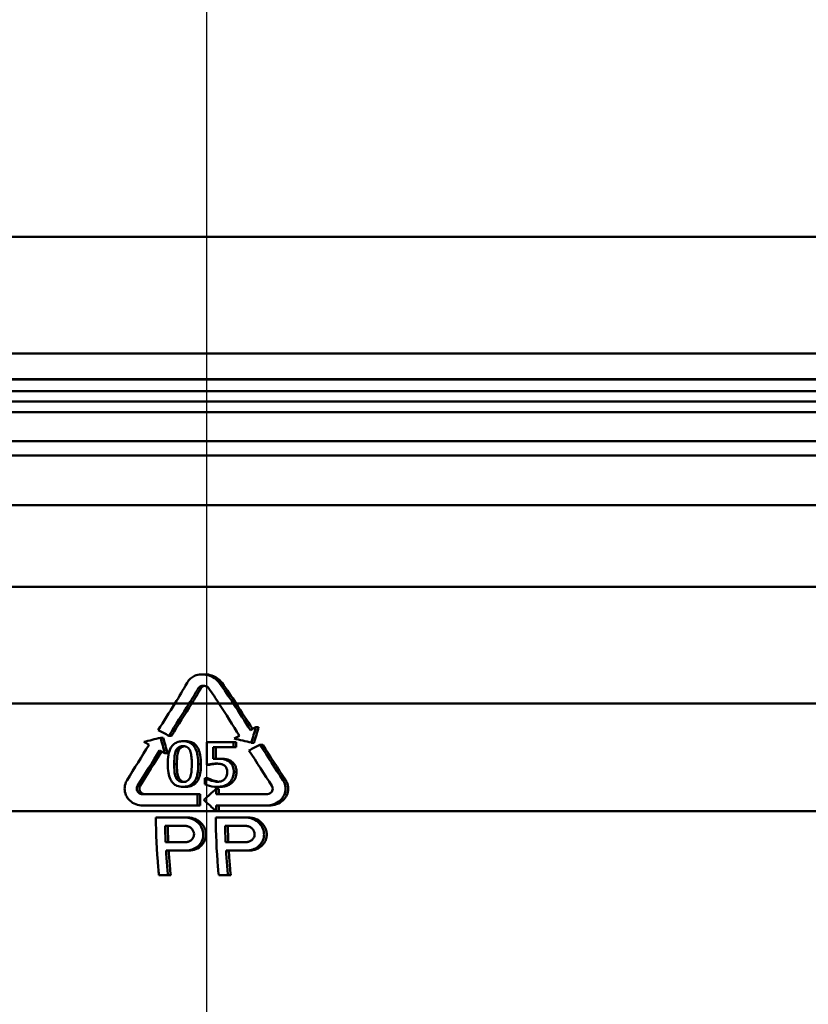
# Paper-space layout 'DF_1' of a CAD drawing. Units: millimetres. Extents: x 0 to 2100, y 0 to 4172.
# Drawn here: x 641 to 668, y 1752 to 1785 of the extents above; entities that cross this region are included whole.
import ezdxf

# ---------------------------------------------------------------- set-up
doc = ezdxf.new("R2010")
doc.units = ezdxf.units.MM
doc.header["$LTSCALE"] = 10
for name, color, linetype, lineweight in [('Centerline(ISO)', 7, 'Continuous', 25), ('Visible Edges(ISO)', 7, 'Continuous', 50), ('Visible Tangent Edges(ISO)', 7, 'Continuous', 50)]:
    doc.layers.add(name, color=color, linetype=linetype, lineweight=lineweight)

psp = doc.layouts.new('DF_1')

# ---------------------------------------------------------------- linework, layer by layer
at = {"layer": 'Centerline(ISO)', "linetype": 'Continuous'}
psp.add_line((647.317, 2005.011), (647.317, 1060.669), dxfattribs=at)
at = {"layer": 'Visible Edges(ISO)'}
for p, q in [((525.317, 1777.849), (769.317, 1777.849)), ((681.391, 1773.849), (618.054, 1773.849)), ((590.217, 1772.959), (704.417, 1772.959)), ((590.217, 1772.559), (704.417, 1772.559)), ((591.908, 1772.199), (702.726, 1772.199)), ((587.317, 1770.849), (701.836, 1770.849)), ((705.017, 1765.849), (589.617, 1765.849)), ((647.166, 1762.85), (647.261, 1762.85)), ((646.023, 1760.747), (646.113, 1760.747)), ((649.009, 1761.037), (649.102, 1761.037)), ((645.735, 1760.676), (645.826, 1760.676)), ((646.508, 1760.557), (646.599, 1760.557)), ((647.329, 1760.526), (648.239, 1760.526)), ((647.329, 1760.526), (647.329, 1759.753)), ((648.239, 1760.35), (648.239, 1760.526)), ((648.239, 1760.526), (648.331, 1760.526)), ((648.331, 1760.526), (648.331, 1760.35)), ((648.85, 1760.508), (648.943, 1760.508)), ((649.146, 1760.437), (649.24, 1760.437)), ((645.889, 1760.146), (645.98, 1760.146)), ((647.542, 1759.95), (647.542, 1760.35)), ((648.239, 1760.35), (647.542, 1760.35)), ((647.634, 1760.35), (647.634, 1759.957)), ((648.239, 1760.35), (648.331, 1760.35)), ((647.329, 1759.753), (647.421, 1759.753)), ((647.692, 1759.959), (647.784, 1759.959)), ((647.261, 1759.292), (647.261, 1759.08)), ((647.261, 1759.292), (647.277, 1759.292)), ((647.277, 1759.292), (647.369, 1759.292)), ((647.455, 1759.212), (647.547, 1759.212)), ((645.13, 1758.737), (647.009, 1758.737)), ((646.508, 1758.995), (646.599, 1758.995)), ((647.009, 1758.737), (647.101, 1758.737)), ((647.009, 1758.35), (647.009, 1758.737)), ((647.101, 1758.737), (647.101, 1758.35)), ((647.649, 1758.737), (647.649, 1758.931)), ((647.649, 1758.931), (647.741, 1758.931)), ((647.649, 1758.737), (649.369, 1758.737)), ((647.693, 1758.995), (647.786, 1758.995)), ((647.741, 1758.931), (647.741, 1758.737)), ((647.009, 1758.35), (645.13, 1758.35)), ((647.009, 1758.35), (647.101, 1758.35)), ((647.649, 1758.159), (647.649, 1758.35)), ((649.369, 1758.35), (647.649, 1758.35)), ((647.649, 1758.156), (647.741, 1758.156)), ((647.741, 1758.35), (647.741, 1758.159)), ((649.369, 1758.35), (649.463, 1758.35)), ((645.579, 1757.947), (645.669, 1757.947)), ((647.629, 1757.947), (647.722, 1757.947)), ((645.912, 1757.099), (646.003, 1757.099)), ((647.969, 1757.099), (648.062, 1757.099)), ((646.607, 1756.809), (646.7, 1756.809)), ((648.679, 1756.809), (648.773, 1756.809)), ((645.992, 1755.962), (646.085, 1755.962)), ((648.051, 1755.962), (648.146, 1755.962))]:
    psp.add_line(p, q, dxfattribs=at)
for centre, major_axis, ratio, start_param, end_param in [((647.317, 1729.072), (45.152, 82.186), 0.187144, 1.265307, 1.27726), ((647.317, 1728.297), (45.152, 82.186), 0.187144, 1.255065, 1.269623), ((647.317, 1728.297), (44.963, 81.841), 0.187144, 1.253193, 1.267824), ((647.317, 1797.015), (45.152, -82.186), 0.187144, 5.049595, 5.064395), ((647.317, 1797.79), (45.152, -82.186), 0.187144, 5.059987, 5.07224), ((647.317, 1797.79), (44.963, -81.841), 0.187144, 5.062022, 5.073848), ((647.317, 1771.563), (47.45, -26.069), 0.187144, 4.780072, 4.787709), ((647.317, 1748.657), (47.45, 26.069), 0.187144, 1.444644, 1.448555), ((647.317, 1748.657), (47.45, 26.069), 0.187144, 1.432864, 1.436798), ((647.317, 1681.012), (43.846, 177.959), 0.105555, 1.130556, 1.133882), ((647.317, 1681.012), (43.662, 177.212), 0.105555, 1.128436, 1.131779), ((647.317, 1729.072), (45.152, 82.186), 0.187144, 1.283855, 1.299706), ((647.317, 1755.727), (-47.684, -11.748), 0.105555, 4.719549, 4.731555), ((647.317, 1770.892), (47.45, -26.069), 0.187144, 4.769678, 4.773477), ((647.317, 1829.606), (43.846, -177.959), 0.105555, 5.083992, 5.087219), ((647.317, 1829.606), (43.662, -177.212), 0.105555, 5.085761, 5.089004), ((647.317, 1766.216), (47.684, -11.748), 0.105555, 4.758175, 4.77054), ((647.317, 1747.986), (47.45, 26.069), 0.187144, 1.429979, 1.437851), ((647.317, 1797.79), (45.152, -82.186), 0.187144, 5.079059, 5.095623), ((647.317, 1797.79), (44.963, -81.841), 0.187144, 5.081195, 5.097847), ((647.317, 1728.297), (45.152, 82.186), 0.187144, 1.276238, 1.292139), ((647.317, 1728.297), (44.963, 81.841), 0.187144, 1.27495, 1.290451), ((647.317, 1770.892), (47.45, -26.069), 0.187144, 4.781094, 4.784911), ((647.317, 1797.015), (45.152, -82.186), 0.187144, 5.071187, 5.087684), ((647.317, 1738.712), (46.598, 46.598), 0.218776, 1.348445, 1.357395), ((647.317, 1778.375), (46.598, -46.598), 0.218776, 4.92579, 4.934678)]:
    psp.add_ellipse(centre, major_axis=major_axis, ratio=ratio, start_param=start_param, end_param=end_param, dxfattribs=at)
for points, knots in [([(647.752, 1762.559), (647.746, 1762.567), (647.74, 1762.574), (647.679, 1762.651), (647.61, 1762.709), (647.466, 1762.79), (647.393, 1762.818), (647.278, 1762.842), (647.237, 1762.847), (647.191, 1762.849), (647.185, 1762.85), (647.178, 1762.85), (647.175, 1762.85), (647.171, 1762.85), (647.169, 1762.85), (647.165, 1762.85), (647.163, 1762.85), (647.159, 1762.85), (647.156, 1762.85), (647.147, 1762.85), (647.142, 1762.849), (647.056, 1762.846), (646.978, 1762.828), (646.853, 1762.773), (646.805, 1762.743), (646.715, 1762.664), (646.675, 1762.614), (646.645, 1762.559)], [0, 0, 0, 0, 0.0028905, 0.0028905, 0.0297746, 0.0297746, 0.0528123, 0.0528123, 0.0651269, 0.0651269, 0.0666488, 0.0666488, 0.0674125, 0.0674125, 0.067968, 0.067968, 0.0685624, 0.0685624, 0.069357, 0.069357, 0.0711129, 0.0711129, 0.0949486, 0.0949486, 0.112257, 0.112257, 0.1313987, 0.1313987, 0.1313987, 0.1313987]), ([(647.261, 1762.85), (647.262, 1762.85), (647.262, 1762.85), (647.265, 1762.85), (647.268, 1762.85), (647.274, 1762.85), (647.277, 1762.85), (647.294, 1762.849), (647.307, 1762.848), (647.4, 1762.841), (647.478, 1762.821), (647.618, 1762.761), (647.681, 1762.723), (647.778, 1762.642), (647.814, 1762.602), (647.846, 1762.559)], [0.06337059, 0.06337059, 0.06337059, 0.06337059, 0.06354709, 0.06354709, 0.06423666, 0.06423666, 0.065365, 0.065365, 0.06928404, 0.06928404, 0.09319426, 0.09319426, 0.11513322, 0.11513322, 0.13133825, 0.13133825, 0.13133825, 0.13133825]), ([(647.027, 1762.365), (647.029, 1762.368), (647.03, 1762.37), (647.045, 1762.393), (647.061, 1762.41), (647.093, 1762.433), (647.106, 1762.44), (647.143, 1762.455), (647.168, 1762.461), (647.196, 1762.462), (647.198, 1762.462), (647.201, 1762.462), (647.202, 1762.462), (647.203, 1762.462), (647.204, 1762.462), (647.205, 1762.462), (647.206, 1762.462), (647.207, 1762.462), (647.208, 1762.462), (647.211, 1762.462), (647.213, 1762.462), (647.238, 1762.461), (647.261, 1762.457), (647.304, 1762.442), (647.324, 1762.432), (647.363, 1762.404), (647.382, 1762.386), (647.396, 1762.365)], [0, 0, 0, 0, 0.0008843, 0.0008843, 0.00806044, 0.00806044, 0.0125778, 0.0125778, 0.02013693, 0.02013693, 0.02080674, 0.02080674, 0.02106503, 0.02106503, 0.02125053, 0.02125053, 0.02144682, 0.02144682, 0.02170543, 0.02170543, 0.02226214, 0.02226214, 0.02920688, 0.02920688, 0.03592896, 0.03592896, 0.04359229, 0.04359229, 0.04359229, 0.04359229]), ([(647.252, 1762.458), (647.235, 1762.454), (647.219, 1762.449), (647.191, 1762.435), (647.178, 1762.428), (647.147, 1762.404), (647.132, 1762.386), (647.12, 1762.365)], [-0.01668334, -0.01668334, -0.01668334, -0.01668334, -0.01162035, -0.01162035, -0.00719651, -0.00719651, -0.00000028, -0.00000028, -0.00000028, -0.00000028]), ([(646.508, 1760.557), (646.453, 1760.557), (646.397, 1760.551), (646.293, 1760.521), (646.246, 1760.498), (646.149, 1760.424), (646.115, 1760.376), (646.051, 1760.265), (646.025, 1760.176), (645.991, 1759.988), (645.985, 1759.879), (645.985, 1759.775)], [-0.08882899, -0.08882899, -0.08882899, -0.08882899, -0.07889524, -0.07889524, -0.06945163, -0.06945163, -0.05702815, -0.05702815, -0.03109261, -0.03109261, 0, 0, 0, 0]), ([(646.264, 1760.232), (646.279, 1760.267), (646.299, 1760.299), (646.353, 1760.351), (646.379, 1760.364), (646.432, 1760.385), (646.471, 1760.39), (646.508, 1760.39)], [-0.02353997, -0.02353997, -0.02353997, -0.02353997, -0.01731138, -0.01731138, -0.01122736, -0.01122736, 0, 0, 0, 0]), ([(646.554, 1760.387), (646.531, 1760.385), (646.509, 1760.379), (646.469, 1760.364), (646.443, 1760.35), (646.39, 1760.298), (646.37, 1760.266), (646.355, 1760.232)], [0.00456263, 0.00456263, 0.00456263, 0.00456263, 0.01136378, 0.01136378, 0.0173463, 0.0173463, 0.02339374, 0.02339374, 0.02339374, 0.02339374]), ([(647.032, 1759.776), (647.032, 1759.874), (647.026, 1759.977), (646.996, 1760.15), (646.974, 1760.229), (646.909, 1760.365), (646.874, 1760.407), (646.807, 1760.472), (646.763, 1760.501), (646.648, 1760.547), (646.578, 1760.557), (646.508, 1760.557)], [-0.07720809, -0.07720809, -0.07720809, -0.07720809, -0.06144792, -0.06144792, -0.0488948, -0.0488948, -0.03712508, -0.03712508, -0.02097475, -0.02097475, 0, 0, 0, 0]), ([(646.508, 1760.39), (646.545, 1760.39), (646.583, 1760.385), (646.634, 1760.365), (646.661, 1760.352), (646.714, 1760.3), (646.734, 1760.268), (646.748, 1760.235)], [-0.04775722, -0.04775722, -0.04775722, -0.04775722, -0.02255589, -0.02255589, -0.0110344, -0.0110344, 0, 0, 0, 0]), ([(646.599, 1760.557), (646.668, 1760.557), (646.738, 1760.547), (646.853, 1760.502), (646.897, 1760.474), (646.964, 1760.408), (647.001, 1760.365), (647.066, 1760.227), (647.087, 1760.151), (647.118, 1759.979), (647.124, 1759.875), (647.124, 1759.776)], [0, 0, 0, 0, 0.02077854, 0.02077854, 0.03690332, 0.03690332, 0.04888956, 0.04888956, 0.06057988, 0.06057988, 0.07596935, 0.07596935, 0.07596935, 0.07596935]), ([(646.207, 1759.775), (646.207, 1759.927), (646.216, 1760.02), (646.228, 1760.116), (646.241, 1760.178), (646.264, 1760.232)], [-0.02913073, -0.02913073, -0.02913073, -0.02913073, -0.01760707, -0.01760707, 0, 0, 0, 0]), ([(646.355, 1760.232), (646.331, 1760.178), (646.319, 1760.114), (646.307, 1760.018), (646.298, 1759.926), (646.298, 1759.775)], [0, 0, 0, 0, 0.01782996, 0.01782996, 0.02907408, 0.02907408, 0.02907408, 0.02907408]), ([(646.748, 1760.235), (646.753, 1760.223), (646.758, 1760.211), (646.784, 1760.136), (646.793, 1760.069), (646.802, 1759.981), (646.804, 1759.943), (646.807, 1759.884), (646.807, 1759.863), (646.808, 1759.82), (646.808, 1759.798), (646.808, 1759.776)], [-0.04213615, -0.04213615, -0.04213615, -0.04213615, -0.03930306, -0.03930306, -0.02419934, -0.02419934, -0.01287766, -0.01287766, -0.00654869, -0.00654869, 0, 0, 0, 0]), ([(645.985, 1759.775), (645.985, 1759.676), (645.991, 1759.573), (646.021, 1759.399), (646.042, 1759.32), (646.107, 1759.186), (646.14, 1759.145), (646.208, 1759.079), (646.252, 1759.05), (646.367, 1759.004), (646.438, 1758.995), (646.508, 1758.995)], [-0.08054529, -0.08054529, -0.08054529, -0.08054529, -0.06317961, -0.06317961, -0.04945752, -0.04945752, -0.03712255, -0.03712255, -0.02107968, -0.02107968, 0, 0, 0, 0]), ([(646.263, 1759.323), (646.23, 1759.402), (646.221, 1759.478), (646.209, 1759.595), (646.207, 1759.692), (646.207, 1759.775)], [-0.0350387, -0.0350387, -0.0350387, -0.0350387, -0.02505856, -0.02505856, 0, 0, 0, 0]), ([(646.298, 1759.775), (646.298, 1759.692), (646.3, 1759.595), (646.312, 1759.478), (646.321, 1759.402), (646.354, 1759.323)], [0, 0, 0, 0, 0.0250483, 0.0250483, 0.03506041, 0.03506041, 0.03506041, 0.03506041]), ([(646.508, 1758.995), (646.567, 1758.995), (646.627, 1759.002), (646.735, 1759.036), (646.781, 1759.06), (646.875, 1759.137), (646.909, 1759.187), (646.969, 1759.3), (646.992, 1759.382), (647.016, 1759.51), (647.022, 1759.561), (647.03, 1759.665), (647.032, 1759.721), (647.032, 1759.776)], [-0.09296083, -0.09296083, -0.09296083, -0.09296083, -0.08068565, -0.08068565, -0.06976769, -0.06976769, -0.05569711, -0.05569711, -0.03150729, -0.03150729, -0.01653485, -0.01653485, 0, 0, 0, 0]), ([(647.124, 1759.776), (647.124, 1759.598), (647.105, 1759.431), (647.03, 1759.237), (646.998, 1759.178), (646.916, 1759.091), (646.874, 1759.061), (646.792, 1759.024), (646.756, 1759.012), (646.679, 1758.998), (646.639, 1758.995), (646.599, 1758.995)], [0, 0, 0, 0, 0.0535372, 0.0535372, 0.0790537, 0.0790537, 0.0987377, 0.0987377, 0.1132414, 0.1132414, 0.1282868, 0.1282868, 0.1282868, 0.1282868]), ([(646.808, 1759.776), (646.808, 1759.63), (646.8, 1759.543), (646.786, 1759.438), (646.773, 1759.374), (646.75, 1759.319)], [-0.03188785, -0.03188785, -0.03188785, -0.03188785, -0.01787491, -0.01787491, 0, 0, 0, 0]), ([(647.329, 1759.753), (647.363, 1759.76), (647.402, 1759.766), (647.489, 1759.779), (647.53, 1759.784), (647.603, 1759.789), (647.629, 1759.79), (647.656, 1759.79)], [-0.03119632, -0.03119632, -0.03119632, -0.03119632, -0.02196886, -0.02196886, -0.00790828, -0.00790828, 0, 0, 0, 0]), ([(647.697, 1759.789), (647.663, 1759.787), (647.629, 1759.785), (647.546, 1759.775), (647.471, 1759.763), (647.421, 1759.753)], [0.0050893, 0.0050893, 0.0050893, 0.0050893, 0.01538743, 0.01538743, 0.03004588, 0.03004588, 0.03004588, 0.03004588]), ([(647.692, 1759.959), (647.664, 1759.959), (647.622, 1759.958), (647.565, 1759.953), (647.553, 1759.952), (647.542, 1759.95)], [-0.01710254, -0.01710254, -0.01710254, -0.01710254, -0.00348719, -0.00348719, 0, 0, 0, 0]), ([(647.656, 1759.79), (647.697, 1759.79), (647.739, 1759.787), (647.827, 1759.772), (647.858, 1759.761), (647.898, 1759.741), (647.913, 1759.732), (647.927, 1759.72)], [-0.02033355, -0.02033355, -0.02033355, -0.02033355, -0.0134236, -0.0134236, -0.00535451, -0.00535451, 0, 0, 0, 0]), ([(648.077, 1759.865), (648.036, 1759.893), (647.993, 1759.915), (647.927, 1759.936), (647.88, 1759.949), (647.761, 1759.958), (647.726, 1759.959), (647.692, 1759.959)], [-0.100365, -0.100365, -0.100365, -0.100365, -0.0358647, -0.0358647, -0.0102681, -0.0102681, 0, 0, 0, 0]), ([(647.784, 1759.959), (647.842, 1759.959), (647.903, 1759.956), (648.006, 1759.94), (648.038, 1759.931), (648.104, 1759.906), (648.138, 1759.887), (648.169, 1759.865)], [0, 0, 0, 0, 0.01720559, 0.01720559, 0.0311493, 0.0311493, 0.04819677, 0.04819677, 0.04819677, 0.04819677]), ([(647.927, 1759.72), (647.944, 1759.708), (647.959, 1759.693), (647.982, 1759.664), (647.994, 1759.646), (648.01, 1759.605), (648.014, 1759.587), (648.019, 1759.558), (648.02, 1759.548), (648.021, 1759.526), (648.022, 1759.515), (648.022, 1759.504)], [-0.02901845, -0.02901845, -0.02901845, -0.02901845, -0.01947265, -0.01947265, -0.01201806, -0.01201806, -0.0064742, -0.0064742, -0.00332802, -0.00332802, 0, 0, 0, 0]), ([(648.248, 1759.503), (648.248, 1759.566), (648.241, 1759.634), (648.197, 1759.745), (648.167, 1759.784), (648.121, 1759.831), (648.1, 1759.849), (648.077, 1759.865)], [-0.03270101, -0.03270101, -0.03270101, -0.03270101, -0.01978081, -0.01978081, -0.00839653, -0.00839653, 0, 0, 0, 0]), ([(648.169, 1759.865), (648.213, 1759.836), (648.249, 1759.8), (648.304, 1759.716), (648.317, 1759.68), (648.337, 1759.602), (648.341, 1759.551), (648.341, 1759.503)], [0, 0, 0, 0, 0.01566019, 0.01566019, 0.02997059, 0.02997059, 0.05194681, 0.05194681, 0.05194681, 0.05194681]), ([(648.022, 1759.504), (648.022, 1759.466), (648.018, 1759.428), (647.997, 1759.35), (647.981, 1759.321), (647.959, 1759.286), (647.949, 1759.273), (647.937, 1759.26)], [-0.01832554, -0.01832554, -0.01832554, -0.01832554, -0.0121962, -0.0121962, -0.00529089, -0.00529089, 0, 0, 0, 0]), ([(648.101, 1759.142), (648.113, 1759.153), (648.124, 1759.165), (648.178, 1759.23), (648.204, 1759.283), (648.229, 1759.353), (648.236, 1759.382), (648.243, 1759.426), (648.245, 1759.442), (648.247, 1759.472), (648.248, 1759.487), (648.248, 1759.503)], [-0.03467192, -0.03467192, -0.03467192, -0.03467192, -0.03151966, -0.03151966, -0.01808619, -0.01808619, -0.00918343, -0.00918343, -0.00459678, -0.00459678, 0, 0, 0, 0]), ([(648.341, 1759.503), (648.341, 1759.434), (648.329, 1759.367), (648.291, 1759.274), (648.275, 1759.244), (648.237, 1759.189), (648.217, 1759.164), (648.194, 1759.142)], [0, 0, 0, 0, 0.02064986, 0.02064986, 0.03019229, 0.03019229, 0.03899295, 0.03899295, 0.03899295, 0.03899295]), ([(644.589, 1759.222), (644.575, 1759.199), (644.563, 1759.176), (644.521, 1759.081), (644.505, 1759.004), (644.505, 1758.931), (644.505, 1758.858), (644.521, 1758.781), (644.583, 1758.64), (644.629, 1758.576), (644.739, 1758.471), (644.81, 1758.425), (644.967, 1758.364), (645.051, 1758.35), (645.13, 1758.35)], [-0.029316, -0.029316, -0.029316, -0.029316, -0.0218077, -0.0218077, 0, 0, 0, 0.0218077, 0.0218077, 0.0436154, 0.0436154, 0.0672889, 0.0672889, 0.0909625, 0.0909625, 0.0909625, 0.0909625]), ([(646.508, 1759.161), (646.468, 1759.161), (646.428, 1759.167), (646.378, 1759.188), (646.35, 1759.201), (646.296, 1759.257), (646.277, 1759.288), (646.263, 1759.323)], [-0.05528275, -0.05528275, -0.05528275, -0.05528275, -0.02333205, -0.02333205, -0.01115403, -0.01115403, 0, 0, 0, 0]), ([(646.354, 1759.323), (646.368, 1759.288), (646.387, 1759.256), (646.442, 1759.201), (646.469, 1759.188), (646.505, 1759.172), (646.529, 1759.167), (646.553, 1759.164)], [0, 0, 0, 0, 0.01119027, 0.01119027, 0.0233694, 0.0233694, 0.04261524, 0.04261524, 0.04261524, 0.04261524]), ([(646.75, 1759.319), (646.735, 1759.285), (646.715, 1759.252), (646.663, 1759.201), (646.637, 1759.188), (646.583, 1759.166), (646.545, 1759.161), (646.508, 1759.161)], [-0.02407522, -0.02407522, -0.02407522, -0.02407522, -0.01746403, -0.01746403, -0.01117192, -0.01117192, 0, 0, 0, 0]), ([(647.261, 1759.08), (647.352, 1759.039), (647.472, 1759.01), (647.625, 1758.996), (647.659, 1758.995), (647.693, 1758.995)], [-0.04610485, -0.04610485, -0.04610485, -0.04610485, -0.01020894, -0.01020894, 0, 0, 0, 0]), ([(647.455, 1759.212), (647.374, 1759.239), (647.326, 1759.264), (647.294, 1759.282), (647.285, 1759.287), (647.277, 1759.292)], [-0.01094876, -0.01094876, -0.01094876, -0.01094876, -0.00300269, -0.00300269, 0, 0, 0, 0]), ([(647.369, 1759.292), (647.388, 1759.28), (647.414, 1759.266), (647.463, 1759.244), (647.497, 1759.229), (647.547, 1759.212)], [0, 0, 0, 0, 0.00694928, 0.00694928, 0.01378552, 0.01378552, 0.01378552, 0.01378552]), ([(647.697, 1759.169), (647.632, 1759.169), (647.581, 1759.176), (647.491, 1759.201), (647.473, 1759.207), (647.455, 1759.212)], [-0.02794293, -0.02794293, -0.02794293, -0.02794293, -0.00571288, -0.00571288, 0, 0, 0, 0]), ([(647.547, 1759.212), (647.582, 1759.201), (647.62, 1759.191), (647.673, 1759.179), (647.699, 1759.173), (647.737, 1759.17)], [0, 0, 0, 0, 0.01120509, 0.01120509, 0.01651978, 0.01651978, 0.01651978, 0.01651978]), ([(647.693, 1758.995), (647.757, 1758.995), (647.82, 1759.002), (647.939, 1759.035), (647.991, 1759.06), (648.058, 1759.104), (648.08, 1759.122), (648.101, 1759.142)], [-0.04005308, -0.04005308, -0.04005308, -0.04005308, -0.02401353, -0.02401353, -0.0086001, -0.0086001, 0, 0, 0, 0]), ([(647.937, 1759.26), (647.913, 1759.235), (647.885, 1759.215), (647.819, 1759.185), (647.782, 1759.177), (647.736, 1759.17), (647.717, 1759.169), (647.697, 1759.169)], [-0.02142454, -0.02142454, -0.02142454, -0.02142454, -0.01406652, -0.01406652, -0.0057762, -0.0057762, 0, 0, 0, 0]), ([(648.194, 1759.142), (648.152, 1759.102), (648.104, 1759.071), (648, 1759.024), (647.955, 1759.013), (647.879, 1758.999), (647.833, 1758.995), (647.786, 1758.995)], [0, 0, 0, 0, 0.01729093, 0.01729093, 0.03427116, 0.03427116, 0.06079194, 0.06079194, 0.06079194, 0.06079194]), ([(649.369, 1758.35), (649.451, 1758.35), (649.54, 1758.365), (649.705, 1758.426), (649.781, 1758.473), (649.895, 1758.579), (649.943, 1758.642), (650.007, 1758.782), (650.023, 1758.858), (650.023, 1759.004), (650.007, 1759.08), (649.964, 1759.175), (649.95, 1759.199), (649.935, 1759.222)], [0.0929325, 0.0929325, 0.0929325, 0.0929325, 0.1177698, 0.1177698, 0.142607, 0.142607, 0.1643903, 0.1643903, 0.1861736, 0.1861736, 0.2079569, 0.2079569, 0.215691, 0.215691, 0.215691, 0.215691]), ([(650.03, 1759.222), (650.045, 1759.199), (650.058, 1759.175), (650.102, 1759.08), (650.118, 1759.004), (650.118, 1758.858), (650.102, 1758.782), (650.037, 1758.642), (649.99, 1758.579), (649.876, 1758.474), (649.799, 1758.426), (649.634, 1758.365), (649.545, 1758.35), (649.463, 1758.35)], [0.1567643, 0.1567643, 0.1567643, 0.1567643, 0.164504, 0.164504, 0.1862864, 0.1862864, 0.2080688, 0.2080688, 0.2298512, 0.2298512, 0.2547185, 0.2547185, 0.2795858, 0.2795858, 0.2795858, 0.2795858]), ([(645.13, 1758.737), (645.104, 1758.737), (645.076, 1758.742), (645.023, 1758.762), (644.999, 1758.778), (644.963, 1758.813), (644.947, 1758.834), (644.927, 1758.881), (644.921, 1758.907), (644.921, 1758.931), (644.921, 1758.956), (644.927, 1758.982), (644.941, 1759.013), (644.945, 1759.021), (644.949, 1759.028)], [-0.03034488, -0.03034488, -0.03034488, -0.03034488, -0.02244284, -0.02244284, -0.01454081, -0.01454081, -0.0072704, -0.0072704, 0, 0, 0, 0.00741959, 0.00741959, 0.00978831, 0.00978831, 0.00978831, 0.00978831]), ([(645.039, 1759.028), (645.035, 1759.02), (645.031, 1759.013), (645.017, 1758.981), (645.011, 1758.955), (645.011, 1758.931), (645.011, 1758.907), (645.017, 1758.881), (645.037, 1758.834), (645.053, 1758.813), (645.089, 1758.778), (645.113, 1758.762), (645.166, 1758.742), (645.194, 1758.737), (645.22, 1758.737)], [-0.00977685, -0.00977685, -0.00977685, -0.00977685, -0.00727016, -0.00727016, 0, 0, 0, 0.00727016, 0.00727016, 0.01454033, 0.01454033, 0.0224481, 0.0224481, 0.03035588, 0.03035588, 0.03035588, 0.03035588]), ([(649.557, 1759.028), (649.562, 1759.02), (649.567, 1759.012), (649.581, 1758.981), (649.586, 1758.955), (649.586, 1758.907), (649.581, 1758.881), (649.56, 1758.835), (649.544, 1758.814), (649.506, 1758.778), (649.481, 1758.763), (649.426, 1758.742), (649.396, 1758.737), (649.369, 1758.737)], [0.05222326, 0.05222326, 0.05222326, 0.05222326, 0.05479734, 0.05479734, 0.06205637, 0.06205637, 0.0693154, 0.0693154, 0.07657443, 0.07657443, 0.08483806, 0.08483806, 0.09310169, 0.09310169, 0.09310169, 0.09310169]), ([(645.579, 1757.947), (645.582, 1757.396), (645.607, 1756.808), (645.664, 1756.141), (645.672, 1756.052), (645.68, 1755.963)], [0.0209573, 0.0209573, 0.0209573, 0.0209573, 0.1830922, 0.1830922, 0.2083297, 0.2083297, 0.2083297, 0.2083297]), ([(646.606, 1756.809), (646.631, 1756.809), (646.656, 1756.811), (646.714, 1756.817), (646.748, 1756.823), (646.844, 1756.849), (646.905, 1756.876), (647.013, 1756.948), (647.06, 1756.993), (647.137, 1757.096), (647.165, 1757.154), (647.201, 1757.28), (647.207, 1757.346), (647.193, 1757.485), (647.17, 1757.555), (647.098, 1757.688), (647.047, 1757.749), (646.924, 1757.849), (646.852, 1757.887), (646.738, 1757.924), (646.699, 1757.933), (646.633, 1757.942), (646.606, 1757.944), (646.575, 1757.945), (646.572, 1757.945), (646.569, 1757.945)], [0.1882954, 0.1882954, 0.1882954, 0.1882954, 0.1957812, 0.1957812, 0.2060175, 0.2060175, 0.2257643, 0.2257643, 0.2451501, 0.2451501, 0.2645995, 0.2645995, 0.284706, 0.284706, 0.3066448, 0.3066448, 0.3302498, 0.3302498, 0.3543754, 0.3543754, 0.366226, 0.366226, 0.3744156, 0.3744156, 0.3753313, 0.3753313, 0.3753313, 0.3753313]), ([(646.661, 1757.945), (646.709, 1757.944), (646.758, 1757.939), (646.883, 1757.911), (646.958, 1757.881), (647.093, 1757.792), (647.152, 1757.735), (647.232, 1757.618), (647.258, 1757.562), (647.288, 1757.458), (647.294, 1757.41), (647.295, 1757.316), (647.29, 1757.27), (647.264, 1757.171), (647.241, 1757.12), (647.171, 1757.011), (647.118, 1756.958), (646.99, 1756.871), (646.915, 1756.84), (646.791, 1756.814), (646.745, 1756.809), (646.7, 1756.809)], [-0.2000701, -0.2000701, -0.2000701, -0.2000701, -0.1854646, -0.1854646, -0.1614956, -0.1614956, -0.1370169, -0.1370169, -0.118653, -0.118653, -0.1042407, -0.1042407, -0.0902459, -0.0902459, -0.0733929, -0.0733929, -0.0509803, -0.0509803, -0.0267466, -0.0267466, -0.0129628, -0.0129628, -0.0129628, -0.0129628]), ([(647.629, 1757.947), (647.633, 1757.401), (647.658, 1756.818), (647.715, 1756.152), (647.723, 1756.057), (647.733, 1755.963)], [0.0209563, 0.0209563, 0.0209563, 0.0209563, 0.1816958, 0.1816958, 0.2083892, 0.2083892, 0.2083892, 0.2083892]), ([(648.678, 1756.809), (648.703, 1756.809), (648.727, 1756.81), (648.787, 1756.817), (648.822, 1756.823), (648.919, 1756.849), (648.98, 1756.875), (649.089, 1756.946), (649.138, 1756.99), (649.217, 1757.093), (649.247, 1757.15), (649.284, 1757.274), (649.29, 1757.339), (649.278, 1757.475), (649.258, 1757.544), (649.188, 1757.677), (649.137, 1757.739), (649.013, 1757.843), (648.939, 1757.883), (648.82, 1757.922), (648.779, 1757.932), (648.708, 1757.942), (648.679, 1757.944), (648.647, 1757.945), (648.643, 1757.945), (648.64, 1757.945)], [0.1904905, 0.1904905, 0.1904905, 0.1904905, 0.1979875, 0.1979875, 0.2086004, 0.2086004, 0.2281602, 0.2281602, 0.247859, 0.247859, 0.2672293, 0.2672293, 0.28698, 0.28698, 0.3084661, 0.3084661, 0.3322289, 0.3322289, 0.3572568, 0.3572568, 0.3698483, 0.3698483, 0.3786126, 0.3786126, 0.3795658, 0.3795658, 0.3795658, 0.3795658]), ([(648.733, 1757.945), (648.781, 1757.944), (648.829, 1757.939), (648.957, 1757.913), (649.034, 1757.882), (649.173, 1757.794), (649.234, 1757.736), (649.316, 1757.618), (649.343, 1757.562), (649.374, 1757.456), (649.381, 1757.408), (649.381, 1757.313), (649.375, 1757.266), (649.347, 1757.166), (649.323, 1757.115), (649.25, 1757.007), (649.196, 1756.955), (649.065, 1756.868), (648.987, 1756.838), (648.862, 1756.813), (648.818, 1756.809), (648.773, 1756.809)], [-0.2036698, -0.2036698, -0.2036698, -0.2036698, -0.1892728, -0.1892728, -0.1645572, -0.1645572, -0.1396797, -0.1396797, -0.1210355, -0.1210355, -0.106401, -0.106401, -0.0922066, -0.0922066, -0.075144, -0.075144, -0.0527637, -0.0527637, -0.0278598, -0.0278598, -0.0145053, -0.0145053, -0.0145053, -0.0145053]), ([(646.573, 1757.657), (646.586, 1757.657), (646.598, 1757.656), (646.629, 1757.652), (646.646, 1757.649), (646.699, 1757.634), (646.732, 1757.618), (646.791, 1757.577), (646.816, 1757.552), (646.856, 1757.495), (646.871, 1757.464), (646.887, 1757.397), (646.889, 1757.363), (646.878, 1757.295), (646.867, 1757.263), (646.83, 1757.203), (646.805, 1757.177), (646.749, 1757.136), (646.718, 1757.12), (646.67, 1757.106), (646.654, 1757.103), (646.625, 1757.099), (646.612, 1757.097), (646.596, 1757.097), (646.594, 1757.097), (646.591, 1757.097)], [0.18514135, 0.18514135, 0.18514135, 0.18514135, 0.18892758, 0.18892758, 0.1942807, 0.1942807, 0.20535406, 0.20535406, 0.21584235, 0.21584235, 0.22624456, 0.22624456, 0.23653593, 0.23653593, 0.24686468, 0.24686468, 0.2576594, 0.2576594, 0.26797138, 0.26797138, 0.27276143, 0.27276143, 0.2767003, 0.2767003, 0.27749602, 0.27749602, 0.27749602, 0.27749602]), ([(648.644, 1757.657), (648.658, 1757.657), (648.671, 1757.656), (648.703, 1757.652), (648.722, 1757.648), (648.778, 1757.632), (648.813, 1757.615), (648.873, 1757.572), (648.898, 1757.546), (648.937, 1757.488), (648.951, 1757.456), (648.965, 1757.389), (648.966, 1757.356), (648.954, 1757.289), (648.941, 1757.258), (648.903, 1757.199), (648.877, 1757.173), (648.82, 1757.134), (648.789, 1757.12), (648.74, 1757.105), (648.722, 1757.102), (648.691, 1757.098), (648.678, 1757.097), (648.664, 1757.097), (648.663, 1757.097), (648.662, 1757.097)], [0.18720728, 0.18720728, 0.18720728, 0.18720728, 0.19126886, 0.19126886, 0.19698319, 0.19698319, 0.20857442, 0.20857442, 0.21929937, 0.21929937, 0.22970249, 0.22970249, 0.23984358, 0.23984358, 0.250048, 0.250048, 0.26095062, 0.26095062, 0.27097241, 0.27097241, 0.27636613, 0.27636613, 0.28040991, 0.28040991, 0.28057667, 0.28057667, 0.28057667, 0.28057667]), ([(645.992, 1755.962), (645.983, 1756.052), (645.975, 1756.143), (645.951, 1756.425), (645.937, 1756.618), (645.926, 1756.811)], [6.35549972, 6.35549972, 6.35549972, 6.35549972, 6.38101881, 6.38101881, 6.43496883, 6.43496883, 6.43496883, 6.43496883]), ([(646.018, 1756.811), (646.029, 1756.631), (646.041, 1756.451), (646.065, 1756.168), (646.075, 1756.065), (646.085, 1755.962)], [0.12890166, 0.12890166, 0.12890166, 0.12890166, 0.17927088, 0.17927088, 0.20840042, 0.20840042, 0.20840042, 0.20840042]), ([(648.051, 1755.962), (648.042, 1756.057), (648.033, 1756.153), (648.009, 1756.436), (647.995, 1756.623), (647.984, 1756.811)], [6.51718559, 6.51718559, 6.51718559, 6.51718559, 6.54419445, 6.54419445, 6.59671851, 6.59671851, 6.59671851, 6.59671851]), ([(648.078, 1756.811), (648.088, 1756.636), (648.101, 1756.461), (648.125, 1756.178), (648.135, 1756.07), (648.146, 1755.962)], [0.12890035, 0.12890035, 0.12890035, 0.12890035, 0.1778617, 0.1778617, 0.20846769, 0.20846769, 0.20846769, 0.20846769])]:
    psp.add_open_spline(points, degree=3, knots=knots, dxfattribs=at)
for points in [[(646.645, 1762.559), (646.515, 1762.321), (646.375, 1762.083), (646.228, 1761.849)], [(648.237, 1761.849), (648.082, 1762.091), (647.919, 1762.329), (647.752, 1762.559)], [(647.846, 1762.559), (648.012, 1762.328), (648.175, 1762.091), (648.33, 1761.849)], [(646.717, 1761.849), (646.824, 1762.019), (646.928, 1762.192), (647.027, 1762.365)], [(647.12, 1762.365), (647.02, 1762.192), (646.916, 1762.019), (646.808, 1761.849)], [(647.396, 1762.365), (647.514, 1762.196), (647.63, 1762.024), (647.741, 1761.849)], [(647.646, 1758.159), (647.647, 1758.158), (647.648, 1758.157), (647.649, 1758.156)], [(647.649, 1758.156), (647.649, 1758.157), (647.649, 1758.158), (647.649, 1758.159)], [(647.741, 1758.159), (647.741, 1758.158), (647.741, 1758.157), (647.741, 1758.156)], [(646.569, 1757.945), (646.236, 1757.945), (645.906, 1757.946), (645.579, 1757.947)], [(645.669, 1757.947), (645.996, 1757.946), (646.327, 1757.945), (646.661, 1757.945)], [(648.64, 1757.945), (648.301, 1757.945), (647.964, 1757.946), (647.629, 1757.947)], [(647.722, 1757.947), (648.057, 1757.946), (648.394, 1757.945), (648.733, 1757.945)], [(645.912, 1757.099), (645.903, 1757.287), (645.897, 1757.474), (645.894, 1757.658)], [(645.894, 1757.658), (646.119, 1757.658), (646.345, 1757.657), (646.573, 1757.657)], [(645.985, 1757.658), (645.988, 1757.474), (645.994, 1757.287), (646.003, 1757.099)], [(647.969, 1757.099), (647.961, 1757.287), (647.955, 1757.474), (647.951, 1757.658)], [(647.951, 1757.658), (648.181, 1757.658), (648.412, 1757.657), (648.644, 1757.657)], [(648.044, 1757.658), (648.048, 1757.474), (648.054, 1757.287), (648.062, 1757.099)], [(646.591, 1757.097), (646.363, 1757.098), (646.137, 1757.098), (645.912, 1757.099)], [(646.003, 1757.099), (646.202, 1757.098), (646.402, 1757.098), (646.603, 1757.097)], [(648.662, 1757.097), (648.43, 1757.098), (648.199, 1757.098), (647.969, 1757.099)], [(648.062, 1757.099), (648.266, 1757.098), (648.47, 1757.098), (648.675, 1757.097)], [(645.926, 1756.811), (646.151, 1756.81), (646.378, 1756.81), (646.606, 1756.809)], [(647.984, 1756.811), (648.214, 1756.81), (648.446, 1756.81), (648.678, 1756.809)], [(645.68, 1755.963), (645.784, 1755.963), (645.888, 1755.962), (645.992, 1755.962)], [(647.733, 1755.963), (647.839, 1755.963), (647.945, 1755.962), (648.051, 1755.962)]]:
    psp.add_open_spline(points, degree=3, dxfattribs=at)
at = {"layer": 'Visible Tangent Edges(ISO)'}
for p, q in [((705.938, 1772.971), (588.695, 1772.971)), ((602.162, 1771.841), (692.471, 1771.841)), ((707.817, 1770.349), (586.817, 1770.349)), ((707.817, 1768.649), (586.817, 1768.649)), ((647.752, 1762.559), (647.846, 1762.559)), ((647.027, 1762.365), (647.12, 1762.365)), ((599.817, 1761.849), (646.228, 1761.849)), ((646.228, 1761.849), (646.717, 1761.849)), ((646.808, 1761.849), (647.741, 1761.849)), ((647.741, 1761.849), (648.237, 1761.849)), ((648.33, 1761.849), (694.815, 1761.849)), ((646.264, 1760.232), (646.355, 1760.232)), ((646.207, 1759.775), (646.298, 1759.775)), ((647.032, 1759.776), (647.124, 1759.776)), ((648.077, 1759.865), (648.169, 1759.865)), ((648.248, 1759.503), (648.341, 1759.503)), ((646.263, 1759.323), (646.354, 1759.323)), ((648.101, 1759.142), (648.194, 1759.142)), ((649.935, 1759.222), (650.03, 1759.222)), ((644.949, 1759.028), (645.039, 1759.028)), ((647.646, 1758.159), (599.817, 1758.159)), ((647.649, 1758.159), (647.646, 1758.159)), ((694.817, 1758.159), (647.741, 1758.159)), ((646.569, 1757.945), (646.661, 1757.945)), ((648.64, 1757.945), (648.733, 1757.945))]:
    psp.add_line(p, q, dxfattribs=at)

doc.saveas('drawing.dxf')
